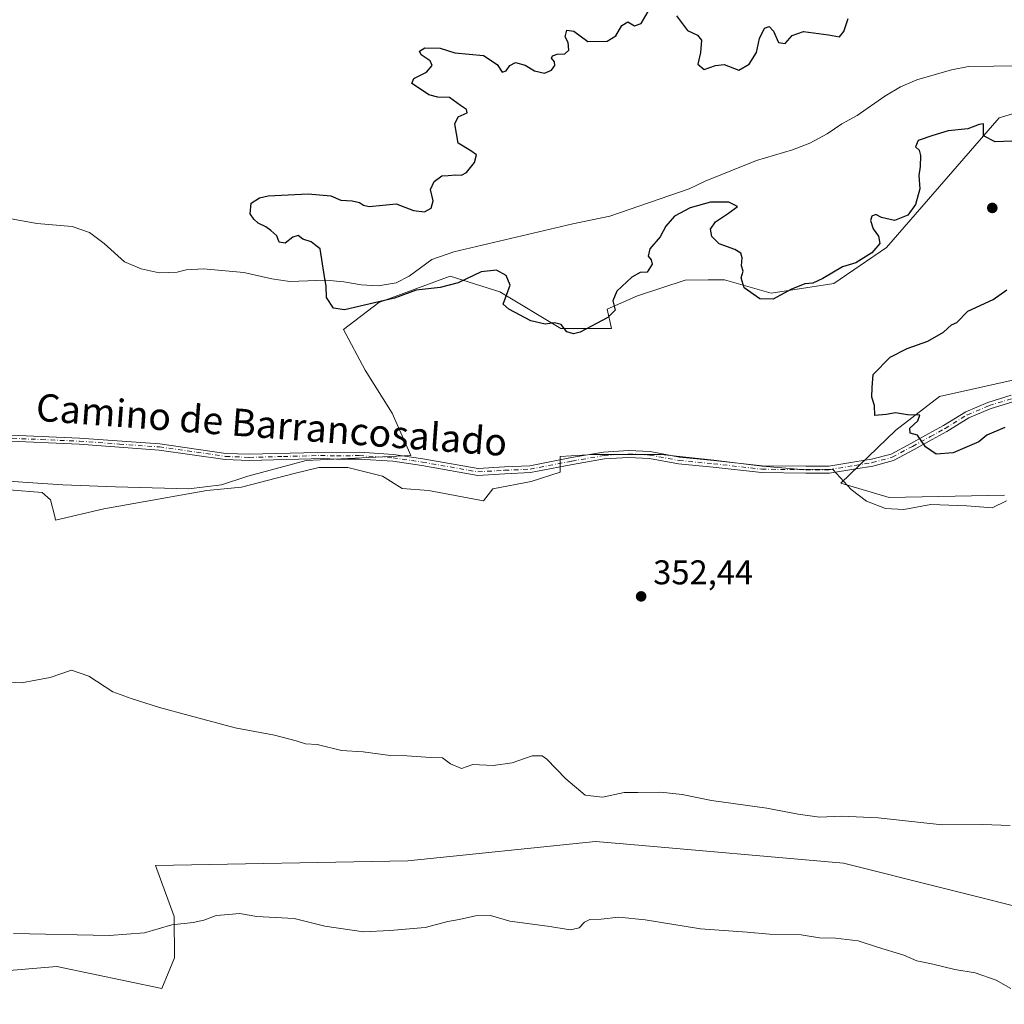
# Model space of a CAD drawing. Units: metres. Extents: x 580480 to 583933, y 4701137 to 4703491.
# Drawn here: x 580719 to 581007, y 4702369 to 4702657 of the extents above; entities that cross this region are included whole.
import ezdxf
from ezdxf.enums import TextEntityAlignment as Align

# ---------------------------------------------------------------- set-up
doc = ezdxf.new("R2010")
doc.units = ezdxf.units.M
doc.header["$MEASUREMENT"] = 0
doc.linetypes.add('DGN Style 4', pattern=[2.6384748266838614, 1.318413404963828, -0.6592067024819142, 0.001648016756204785, -0.6592067024819142])
for name, color, linetype, lineweight in [('Arbolado forestal CxS', 92, 'Continuous', 0), ('Camino Cxs', 7, 'Continuous', 0), ('Camino eje', 30, 'DGN Style 4', 13), ('Corriente natural lineal', 142, 'Continuous', 13), ('Cultivos herbáceos CxS', 92, 'Continuous', 0), ('Curva de nivel maestra', 30, 'Continuous', 30), ('Curva de nivel normal', 30, 'Continuous', 0), ('Espacio natural protegido', 121, 'Continuous', 13), ('Espacio natural protegido CxS', 121, 'Continuous', 0), ('Núcleo urbano CxS', 7, 'Continuous', 0), ('Punto de cota en terreno', 7, 'Continuous', 0), ('Rótulo de punto de cota en terreno', 7, 'Continuous', 0), ('Suelo desnudo CxS', 253, 'Continuous', 0), ('Texto cartográfico', 7, 'Continuous', 0)]:
    doc.layers.add(name, color=color, linetype=linetype, lineweight=lineweight)
doc.styles.add('Style-Arial', font='txt')

# ---------------------------------------------------------------- blocks, each defined once
blk = doc.blocks.new('*U11')
at = {"layer": 'Cultivos herbáceos CxS', "color": 92, "linetype": 'Continuous', "lineweight": 0}
for points in [[(581022.3762999997, 4702554.319499999, 349.6900000000023), (580987.9731000002, 4702546.5941, 350.0216999999975), (580975.2006999999, 4702536.7719, 350.3123000000051), (580959.1876999997, 4702521.3091, 350.6627000000008), (580973.2287, 4702517.0941, 350.6621000000014), (581006.9294999996, 4702517.796900001, 351.2342999999965)], [(581018.8627000004, 4702395.583500001, 356.429999999993), (580959.8881000001, 4702410.333900001, 355.8350999999966), (580895.6429000003, 4702415.950099999, 355.8862999999984), (580887.5721000005, 4702416.6555, 355.7317000000039), (580832.8091000002, 4702411.036900001, 357.1619000000064), (580759.0893000001, 4702409.6327, 357.6454999999987), (580764.5188999996, 4702394.778700001, 359.7777999999962), (580764.6457000002, 4702382.710700001, 361.1793000000035), (580760.9275000002, 4702373.777899999, 361.8055000000023), (580730.3026999999, 4702380.133099999, 361.2712999999931), (580696.6015, 4702377.3245, 361.1129999999976), (580664.9035, 4702383.5527, 360.9590999999928), (580664.8979000002, 4702396.010700001, 359.5166000000027), (580663.6039000005, 4702406.1215, 358.5377000000008), (580628.9811000006, 4702401.7775, 359.2492999999959), (580616.1819000002, 4702400.171700001, 359.5843000000023), (580572.2187000001, 4702404.926300001, 359.0967999999993), (580557.5872999998, 4702378.7305, 361.2912000000069), (580561.7991000004, 4702358.3617, 363.1809999999969)], [(580707.2779000001, 4702522.4813, 352.6679000000004), (580732.0695000002, 4702520.840100001, 351.9477000000043), (580747.4787, 4702520.2269, 351.843399999998), (580768.8662999999, 4702519.632900001, 351.563599999994), (580778.3715000004, 4702520.820900001, 351.7660999999935), (580786.0387000004, 4702523.320499999, 351.9964999999939), (580803.1416999997, 4702527.949300001, 352.9472999999998), (580833.6895000003, 4702529.3749, 352.0780999999988), (580828.2169000005, 4702541.7029, 352.2063999999955), (580820.3261000002, 4702554.328299999, 351.4649000000064), (580814.0137, 4702566.1645, 350.7887999999948), (580824.2719000002, 4702574.055299999, 350.2238999999972), (580845.1392999999, 4702581.755899999, 349.8503999999957), (580859.5834999997, 4702577.173699999, 350.5160000000033), (580877.4062999999, 4702566.475500001, 350.114499999996), (580892.2583, 4702566.475299999, 350.4000999999989), (580890.9782999996, 4702572.0803, 349.8843000000052), (580899.8302999996, 4702575.986300001, 350.3904999999941), (580913.7572999997, 4702580.581300001, 350.4704999999958), (580920.4417000003, 4702580.6525, 350.4186999999947), (580925.1902999999, 4702580.7031, 350.4256000000024), (580934.0661000004, 4702578.160900001, 349.9207000000025), (580938.8271000005, 4702576.797300001, 349.7785000000004), (580957.0815000003, 4702579.605699999, 350.2431999999972), (580972.5274999999, 4702590.1417, 350.3508000000002), (581005.3709000006, 4702627.929099999, 349.5607000000018), (581020.5692999996, 4702632.536900001, 349.7768000000069)]]:
    blk.add_polyline3d(points, dxfattribs=at)
blk = doc.blocks.new('5PATER')
at = {"layer": 'Núcleo urbano CxS', "linetype": 'Continuous', "lineweight": 0}
h = blk.add_hatch(color=51, dxfattribs=at)
edge = h.paths.add_edge_path()
edge.add_ellipse((0, 0), major_axis=(-0.1095731443231308, -0.1110710700762829), ratio=0.9994222409660322, start_angle=0, end_angle=360)

msp = doc.modelspace()

# ---------------------------------------------------------------- linework, layer by layer
at = {"layer": 'Arbolado forestal CxS', "color": 92, "linetype": 'Continuous', "lineweight": 0}
for points in [[(580561.7991000004, 4702358.3617, 363.1809999999969), (580557.5872999998, 4702378.7305, 361.2912000000069), (580572.2187000001, 4702404.926300001, 359.0967999999993), (580616.1819000002, 4702400.171700001, 359.5843000000023), (580628.9811000006, 4702401.7775, 359.2492999999959), (580663.6039000005, 4702406.1215, 358.5377000000008), (580664.8979000002, 4702396.010700001, 359.5166000000027), (580664.9035, 4702383.5527, 360.9590999999928), (580696.6015, 4702377.3245, 361.1129999999976), (580730.3026999999, 4702380.133099999, 361.2712999999931), (580760.9275000002, 4702373.777899999, 361.8055000000023), (580764.6457000002, 4702382.710700001, 361.1793000000035), (580764.5188999996, 4702394.778700001, 359.7777999999962), (580759.0893000001, 4702409.6327, 357.6454999999987), (580832.8091000002, 4702411.036900001, 357.1619000000064), (580887.5721000005, 4702416.6555, 355.7317000000039), (580895.6429000003, 4702415.950099999, 355.8862999999984), (580959.8881000001, 4702410.333900001, 355.8350999999966), (581018.8627000004, 4702395.583500001, 356.429999999993)], [(581018.8627000004, 4702395.583500001, 356.429999999993), (580959.8881000001, 4702410.333900001, 355.8350999999966), (580895.6429000003, 4702415.950099999, 355.8862999999984), (580887.5721000005, 4702416.6555, 355.7317000000039), (580832.8091000002, 4702411.036900001, 357.1619000000064), (580759.0893000001, 4702409.6327, 357.6454999999987), (580764.5188999996, 4702394.778700001, 359.7777999999962), (580764.6457000002, 4702382.710700001, 361.1793000000035), (580760.9275000002, 4702373.777899999, 361.8055000000023), (580730.3026999999, 4702380.133099999, 361.2712999999931), (580696.6015, 4702377.3245, 361.1129999999976), (580664.9035, 4702383.5527, 360.9590999999928), (580664.8979000002, 4702396.010700001, 359.5166000000027), (580663.6039000005, 4702406.1215, 358.5377000000008), (580628.9811000006, 4702401.7775, 359.2492999999959), (580616.1819000002, 4702400.171700001, 359.5843000000023), (580572.2187000001, 4702404.926300001, 359.0967999999993), (580557.5872999998, 4702378.7305, 361.2912000000069), (580561.7991000004, 4702358.3617, 363.1809999999969)]]:
    msp.add_polyline3d(points, dxfattribs=at)
at = {"layer": 'Camino Cxs', "color": 7, "linetype": 'Continuous', "lineweight": 0}
for points in [[(580714.6501000002, 4702535.4101, 351.233699999997), (580736.9801000003, 4702534.470100001, 351.2455999999947), (580760.3701, 4702532.7601, 351.2756999999983), (580779.6401000004, 4702530.0101, 351.5332000000053), (580786.4901000002, 4702529.7301, 351.9174000000057), (580806.4501, 4702530.2601, 353.0017999999982), (580811.9282999998, 4702530.1481, 352.9306999999972), (580818.6350999996, 4702530.357100001, 352.8791999999958), (580828.5573000005, 4702529.7171, 352.5176000000066), (580837.1842999998, 4702528.438899999, 351.6070999999938), (580853.2736999998, 4702525.5997, 351.2810000000027), (580860.9435000002, 4702526.0691, 351.2464000000036), (580868.3391000004, 4702526.3839, 351.2603999999992), (580880.5012999997, 4702528.7531, 351.2289000000019), (580889.9294999996, 4702530.351100001, 351.2991999999941), (580897.1826999999, 4702530.8347, 351.280899999998), (580903.4989, 4702530.5109, 351.3162000000011), (580912.0928999997, 4702528.919299999, 351.4484999999986), (580922.0586999999, 4702527.970100001, 351.7165999999997), (580936.1464999998, 4702526.3873, 351.7446999999956), (580948.9493000006, 4702526.2293, 351.1097000000009), (580955.6864999998, 4702526.2293, 350.7179999999935), (580963.2275, 4702527.486099999, 350.4720999999991), (580968.0998999998, 4702528.2719, 350.475900000005), (580973.8110999997, 4702529.815500001, 350.4673999999941), (580979.5809000004, 4702532.9343, 350.2373999999982), (580984.8147, 4702535.789100001, 350.1637000000046), (580989.0799000004, 4702538.158700001, 350.1356999999989), (580995.6335000005, 4702542.154899999, 350.0541999999987), (581002.0976999998, 4702544.902100001, 349.968200000003), (581008.8680999996, 4702546.9977, 349.8800000000047)], [(580714.6501000002, 4702535.4101, 351.233699999997), (580736.9801000003, 4702534.470100001, 351.2455999999947), (580760.3701, 4702532.7601, 351.2756999999983), (580779.6401000004, 4702530.0101, 351.5332000000053), (580786.4901000002, 4702529.7301, 351.9174000000057), (580806.4501, 4702530.2601, 353.0017999999982), (580811.9282999998, 4702530.1481, 352.9306999999972), (580818.6350999996, 4702530.357100001, 352.8791999999958), (580828.5573000005, 4702529.7171, 352.5176000000066), (580837.1842999998, 4702528.438899999, 351.6070999999938), (580853.2736999998, 4702525.5997, 351.2810000000027), (580860.9435000002, 4702526.0691, 351.2464000000036), (580868.3391000004, 4702526.3839, 351.2603999999992), (580880.5012999997, 4702528.7531, 351.2289000000019), (580889.9294999996, 4702530.351100001, 351.2991999999941), (580897.1826999999, 4702530.8347, 351.280899999998), (580903.4989, 4702530.5109, 351.3162000000011), (580912.0928999997, 4702528.919299999, 351.4484999999986), (580922.0586999999, 4702527.970100001, 351.7165999999997), (580936.1464999998, 4702526.3873, 351.7446999999956), (580948.9493000006, 4702526.2293, 351.1097000000009), (580955.6864999998, 4702526.2293, 350.7179999999935), (580963.2275, 4702527.486099999, 350.4720999999991), (580968.0998999998, 4702528.2719, 350.475900000005), (580973.8110999997, 4702529.815500001, 350.4673999999941), (580979.5809000004, 4702532.9343, 350.2373999999982), (580984.8147, 4702535.789100001, 350.1637000000046), (580989.0799000004, 4702538.158700001, 350.1356999999989), (580995.6335000005, 4702542.154899999, 350.0541999999987), (581002.0976999998, 4702544.902100001, 349.968200000003), (581008.8680999996, 4702546.9977, 349.8800000000047)], [(581009.3507000003, 4702545.053500001, 349.9921999999933), (581002.7862999998, 4702543.021500001, 350.0169000000024), (580996.5500999996, 4702540.371300001, 350.1674000000057), (580990.0865000002, 4702536.4299, 350.1836000000039), (580985.7790999999, 4702534.036900001, 350.1774000000005), (580980.5352999996, 4702531.176700001, 350.3080000000046), (580974.5575000001, 4702527.945499999, 350.5699000000022), (580968.5213000001, 4702526.314099999, 350.5455999999977), (580963.5510999998, 4702525.512499999, 350.5632999999943), (580955.8520999998, 4702524.2293, 350.742499999993), (580948.9369000001, 4702524.2293, 351.0868999999948), (580936.0220999997, 4702524.388699999, 351.75), (580921.8523000004, 4702525.980900001, 351.8340000000026), (580911.8154999996, 4702526.936699999, 351.5791999999929), (580903.2644999997, 4702528.520300001, 351.4315999999963), (580897.1980999997, 4702528.831300001, 351.475099999996), (580890.1637000004, 4702528.362299999, 351.5005999999994), (580880.8596999999, 4702526.785300001, 351.3937000000006), (580868.5740999999, 4702524.392100001, 351.3902999999991), (580861.0471000001, 4702524.071699999, 351.2994000000036), (580853.1595000001, 4702523.5889, 351.2911000000022), (580836.8639000002, 4702526.464500001, 351.7265999999945), (580828.3459000001, 4702527.726500001, 352.4719000000041), (580818.5828999998, 4702528.3563, 352.8557000000001), (580811.9732999997, 4702528.352299999, 352.9182000000001), (580808.2001, 4702528.4801, 352.9992000000057), (580786.4801000003, 4702527.9301, 351.8975000000065), (580779.4700999996, 4702528.220100001, 351.573000000004), (580760.1801000005, 4702530.970100001, 351.2848999999987), (580736.8701, 4702532.670100001, 351.2473000000027), (580714.5100999996, 4702533.620100001, 351.2526999999973)], [(581009.3507000003, 4702545.053500001, 349.9921999999933), (581002.7862999998, 4702543.021500001, 350.0169000000024), (580996.5500999996, 4702540.371300001, 350.1674000000057), (580990.0865000002, 4702536.4299, 350.1836000000039), (580985.7790999999, 4702534.036900001, 350.1774000000005), (580980.5352999996, 4702531.176700001, 350.3080000000046), (580974.5575000001, 4702527.945499999, 350.5699000000022), (580968.5213000001, 4702526.314099999, 350.5455999999977), (580963.5510999998, 4702525.512499999, 350.5632999999943), (580955.8520999998, 4702524.2293, 350.742499999993), (580948.9369000001, 4702524.2293, 351.0868999999948), (580936.0220999997, 4702524.388699999, 351.75), (580921.8523000004, 4702525.980900001, 351.8340000000026), (580911.8154999996, 4702526.936699999, 351.5791999999929), (580903.2644999997, 4702528.520300001, 351.4315999999963), (580897.1980999997, 4702528.831300001, 351.475099999996), (580890.1637000004, 4702528.362299999, 351.5005999999994), (580880.8596999999, 4702526.785300001, 351.3937000000006), (580868.5740999999, 4702524.392100001, 351.3902999999991), (580861.0471000001, 4702524.071699999, 351.2994000000036), (580853.1595000001, 4702523.5889, 351.2911000000022), (580836.8639000002, 4702526.464500001, 351.7265999999945), (580828.3459000001, 4702527.726500001, 352.4719000000041), (580818.5828999998, 4702528.3563, 352.8557000000001), (580811.9732999997, 4702528.352299999, 352.9182000000001), (580808.2001, 4702528.4801, 352.9992000000057), (580786.4801000003, 4702527.9301, 351.8975000000065), (580779.4700999996, 4702528.220100001, 351.573000000004), (580760.1801000005, 4702530.970100001, 351.2848999999987), (580736.8701, 4702532.670100001, 351.2473000000027), (580714.5100999996, 4702533.620100001, 351.2526999999973)]]:
    msp.add_polyline3d(points, dxfattribs=at)
at = {"layer": 'Camino eje', "color": 30, "linetype": 'DGN Style 4', "lineweight": 13}
msp.add_polyline3d([(580714.5800999999, 4702534.515100001, 351.2431999999972), (580725.7600999996, 4702534.040100001, 351.2146999999969), (580736.9250999996, 4702533.5701, 351.2464999999939), (580748.5800999999, 4702532.720100001, 351.3007000000071), (580760.2751000002, 4702531.8651, 351.277700000006), (580779.5551000005, 4702529.1151, 351.5529999999999), (580786.4851000002, 4702528.8301, 351.9073999999964), (580796.4650999998, 4702529.095100001, 352.6468000000023), (580807.3251, 4702529.370100001, 353.008799999996), (580811.9501, 4702529.2755, 352.9247000000032), (580818.6091, 4702529.356699999, 352.8674000000028), (580828.4515000005, 4702528.721700001, 352.4953999999998), (580837.0241, 4702527.4517, 351.6321000000025), (580853.2166999998, 4702524.5943, 351.2860999999975), (580860.9952999996, 4702525.070499999, 351.2725999999966), (580868.4567, 4702525.387900001, 351.3246000000072), (580880.6804999998, 4702527.769300001, 351.2848999999987), (580890.0466999998, 4702529.356699999, 351.3991999999998), (580897.1904999996, 4702529.833100001, 351.377999999997), (580903.3816999998, 4702529.515500001, 351.3736999999965), (580911.9543000003, 4702527.928099999, 351.5029000000068), (580921.9555000003, 4702526.975500001, 351.7866999999969), (580936.0843000002, 4702525.387900001, 351.747000000003), (580948.9430999998, 4702525.2293, 351.0982999999979), (580955.7692999998, 4702525.2293, 350.7293999999966), (580963.3892999999, 4702526.499299999, 350.5179999999964), (580968.3104999998, 4702527.293099999, 350.4986999999965), (580974.1842999998, 4702528.8805, 350.5154999999941), (580980.0581, 4702532.055500001, 350.2592000000004), (580985.2969000004, 4702534.913100001, 350.1692000000039), (580989.5831000004, 4702537.294299999, 350.1524000000064), (580996.0919000005, 4702541.2631, 350.105899999995), (581002.4419, 4702543.9617, 349.9878000000026), (581009.1095000004, 4702546.0255, 349.9367999999959)], dxfattribs=at)
at = {"layer": 'Corriente natural lineal', "color": 142, "linetype": 'Continuous', "lineweight": 13}
msp.add_polyline3d([(580706.2701000003, 4702600.420100001, 351.1548000000039), (580724.5201000003, 4702597.1601, 350.9694000000018), (580734.8201000001, 4702596.200099999, 350.9760999999999), (580739.8101000004, 4702594.530099999, 351.0004000000045), (580744.1101000002, 4702591.3101, 350.9719999999944), (580750.0800999999, 4702585.940099999, 350.9268000000012), (580754.9801000003, 4702583.840100001, 350.8555999999954), (580760.1700999998, 4702582.710100001, 350.739499999996), (580765.4301000005, 4702582.880100001, 350.6533999999957), (580768.0701000001, 4702583.640100001, 350.6340999999957), (580773.0900999998, 4702583.9101, 350.5960000000051), (580784.9301000005, 4702582.8201, 350.4869999999937), (580793.1201, 4702580.960100001, 350.3801999999997), (580798.3000999996, 4702580.170100001, 350.3467999999993), (580808.8101000004, 4702580.610099999, 350.2409999999945), (580814.1300999997, 4702580.100099999, 350.196100000001), (580819.1201, 4702579.210100001, 350.1119999999937), (580824.1401000004, 4702578.890100001, 350.0412999999971), (580829.3901000004, 4702579.840100001, 349.9934999999969), (580833.1300999997, 4702581.780099999, 349.9305000000023), (580839.8201000001, 4702586.600099999, 349.8110000000015), (580846.1601, 4702588.8201, 349.7424000000028), (580880.9001000002, 4702596.9901, 349.5500999999931), (580891.7301000003, 4702599.2301, 349.5007000000041), (580914.8400999998, 4702607.2301, 349.4263999999966), (580919.5401, 4702609.520099999, 349.4091999999946), (580934.5201000003, 4702615.530099999, 349.3702999999951), (580945.0000999998, 4702618.630100001, 349.359500000006), (580950.0900999998, 4702620.540100001, 349.3436999999976), (580955.1201, 4702623.2601, 349.3285999999935), (580959.4700999996, 4702626.220100001, 349.3395000000019), (580963.8800999997, 4702628.700099999, 349.3300000000018), (580972.0000999998, 4702634.3201, 349.3163000000059), (580976.5500999996, 4702636.9901, 349.3328000000038), (580981.3000999996, 4702639.090100001, 349.3243999999977), (580991.4901000002, 4702641.9901, 349.3401000000013), (580996.4501, 4702642.9301, 349.3512999999948), (581011.1801000005, 4702643.140100001, 349.3160999999964)], dxfattribs=at)
at = {"layer": 'Cultivos herbáceos CxS', "color": 92, "linetype": 'Continuous', "lineweight": 0}
for points in [[(581020.5692999996, 4702632.536900001, 349.7768000000069), (581005.3709000006, 4702627.929099999, 349.5607000000018), (580972.5274999999, 4702590.1417, 350.3508000000002), (580957.0815000003, 4702579.605699999, 350.2431999999972), (580938.8271000005, 4702576.797300001, 349.7785000000004), (580934.0661000004, 4702578.160900001, 349.9207000000025), (580925.1902999999, 4702580.7031, 350.4256000000024), (580920.4417000003, 4702580.6525, 350.4186999999947), (580913.7572999997, 4702580.581300001, 350.4704999999958), (580899.8302999996, 4702575.986300001, 350.3904999999941), (580890.9782999996, 4702572.0803, 349.8843000000052), (580892.2583, 4702566.475299999, 350.4000999999989), (580877.4062999999, 4702566.475500001, 350.114499999996), (580859.5834999997, 4702577.173699999, 350.5160000000033), (580845.1392999999, 4702581.755899999, 349.8503999999957), (580824.2719000002, 4702574.055299999, 350.2238999999972), (580814.0137, 4702566.1645, 350.7887999999948), (580820.3261000002, 4702554.328299999, 351.4649000000064), (580828.2169000005, 4702541.7029, 352.2063999999955), (580833.6895000003, 4702529.3749, 352.0780999999988), (580803.1416999997, 4702527.949300001, 352.9472999999998), (580786.0387000004, 4702523.320499999, 351.9964999999939), (580778.3715000004, 4702520.820900001, 351.7660999999935), (580768.8662999999, 4702519.632900001, 351.563599999994), (580747.4787, 4702520.2269, 351.843399999998), (580732.0695000002, 4702520.840100001, 351.9477000000043), (580707.2779000001, 4702522.4813, 352.6679000000004)], [(581006.9294999996, 4702517.796900001, 351.2342999999965), (580973.2287, 4702517.0941, 350.6621000000014), (580959.1876999997, 4702521.3091, 350.6627000000008), (580975.2006999999, 4702536.7719, 350.3123000000051), (580987.9731000002, 4702546.5941, 350.0216999999975), (581022.3762999997, 4702554.319499999, 349.6900000000023)], [(581018.8627000004, 4702395.583500001, 356.429999999993), (580959.8881000001, 4702410.333900001, 355.8350999999966), (580895.6429000003, 4702415.950099999, 355.8862999999984), (580887.5721000005, 4702416.6555, 355.7317000000039), (580832.8091000002, 4702411.036900001, 357.1619000000064), (580759.0893000001, 4702409.6327, 357.6454999999987), (580764.5188999996, 4702394.778700001, 359.7777999999962), (580764.6457000002, 4702382.710700001, 361.1793000000035), (580760.9275000002, 4702373.777899999, 361.8055000000023), (580730.3026999999, 4702380.133099999, 361.2712999999931), (580696.6015, 4702377.3245, 361.1129999999976), (580664.9035, 4702383.5527, 360.9590999999928), (580664.8979000002, 4702396.010700001, 359.5166000000027), (580663.6039000005, 4702406.1215, 358.5377000000008), (580628.9811000006, 4702401.7775, 359.2492999999959), (580616.1819000002, 4702400.171700001, 359.5843000000023), (580572.2187000001, 4702404.926300001, 359.0967999999993), (580557.5872999998, 4702378.7305, 361.2912000000069), (580561.7991000004, 4702358.3617, 363.1809999999969)]]:
    msp.add_polyline3d(points, dxfattribs=at)
at = {"layer": 'Curva de nivel maestra', "color": 30, "linetype": 'Continuous', "lineweight": 30, "elevation": 350, "flags": 128}
for points in [[(581009.0199999996, 4702621.1801), (581004.1600000003, 4702620.920100001), (581000.8300000001, 4702622.670100001), (581000.7800000003, 4702626.270099999), (580999.5, 4702626.0101), (580996.2400000002, 4702624.7501), (580990.5300000003, 4702624.200099999), (580985.9600000001, 4702622.8301), (580981.7599999999, 4702621.380100001), (580980.9800000004, 4702619.520099999), (580982, 4702618.5801), (580982.4500000002, 4702616.970100001), (580982.3200000003, 4702613.7501), (580981.8799999999, 4702611.090100001), (580982.2000000002, 4702607.2301), (580980.9000000004, 4702602.6501), (580978.6900000004, 4702599.5601), (580974.8600000005, 4702598.0101), (580971.0300000003, 4702598.870100001), (580969.3799999999, 4702599.710100001), (580968.1900000004, 4702599.3101), (580967.8600000005, 4702597.950099999), (580968.5999999996, 4702595.550100001), (580970.1500000004, 4702593.420100001), (580970.4900000002, 4702591.300100001), (580968.2400000002, 4702588.540100001), (580963.5199999996, 4702585.6801), (580959.6600000003, 4702584.4901), (580953.8700000001, 4702581.020099999), (580951, 4702579.720100001), (580948.5999999996, 4702579.5101), (580944.5800000001, 4702577.890100001), (580939.4199999999, 4702575.050100001), (580935.4800000004, 4702575.1501), (580930.9600000001, 4702578.3201), (580930.0199999996, 4702581.270099999), (580930.6100000005, 4702583.2501), (580930.2000000002, 4702584.7501), (580930.3700000001, 4702587.100099999), (580929.9299999997, 4702588.470100001), (580928.2199999997, 4702589.550100001), (580923.6699999999, 4702591.2301), (580921.4699999997, 4702593.370100001), (580921.0899999999, 4702595.420100001), (580922.6100000005, 4702597.610099999), (580926.4100000003, 4702600.130100001), (580928.9800000004, 4702602.100099999), (580926.4600000001, 4702603.3101), (580921.0999999996, 4702603.3301), (580915.1600000003, 4702601.6601), (580910.5800000001, 4702599.290100001), (580908.0800000001, 4702596.360099999), (580906.4299999997, 4702593.2401), (580903.3899999997, 4702589.7501), (580902.9000000004, 4702587.610099999), (580903.8399999999, 4702586.5101), (580904.0700000003, 4702585.280099999), (580902.5999999996, 4702582.940099999), (580900.6100000005, 4702582.8301), (580898.1600000003, 4702581.4301), (580893.7800000003, 4702577.3301), (580892.5599999996, 4702574.5001), (580893.3099999996, 4702571.840100001), (580891.1600000003, 4702569.710100001), (580883.0800000001, 4702565.420100001), (580881.1699999999, 4702564.880100001), (580879.1399999997, 4702565.470100001), (580877.5, 4702567.630100001), (580875.6100000005, 4702568.130100001), (580872.8200000003, 4702567.710100001), (580868.6600000003, 4702568.7401), (580862.2699999996, 4702572.0801), (580860.6100000005, 4702573.5601), (580861.2300000004, 4702575.440099999), (580862.6399999997, 4702579.120100001), (580861.4500000002, 4702581.970100001), (580858.6900000004, 4702583.540100001), (580854.2000000002, 4702583.0001), (580847.4199999999, 4702579.8101), (580842.2000000002, 4702578.460100001), (580835.2300000004, 4702577.620100001), (580828.9000000004, 4702575.360099999), (580814.2999999998, 4702571.870100001), (580811.1100000005, 4702572.360099999), (580809.04, 4702575.4801), (580808.9199999999, 4702578.950099999), (580808.5, 4702580.950099999), (580807.1799999997, 4702589.710100001), (580805.9800000004, 4702590.600099999), (580804.54, 4702591.7401), (580802.1600000003, 4702592.540100001), (580800.7999999998, 4702593.6501), (580799.2400000002, 4702593.100099999), (580796.9800000004, 4702591.370100001), (580795.2199999997, 4702591.6601), (580794.5, 4702593.5601), (580792.7800000003, 4702595.030099999), (580791.3200000003, 4702596.190099999), (580789.04, 4702597.2401), (580787.8200000003, 4702598.4301), (580786.7100000001, 4702599.9301), (580787.0599999996, 4702603.090100001), (580789.4299999997, 4702604.6601), (580791.9699999997, 4702605.1601), (580803.7199999997, 4702605.7401), (580810.2999999998, 4702605.220100001), (580813.2199999997, 4702603.890100001), (580816.5599999996, 4702603.700099999), (580818.7000000002, 4702603.300100001), (580819.8200000003, 4702602.450099999), (580821.5199999996, 4702602.130100001), (580825.5, 4702602.5001), (580829.3799999999, 4702602.880100001), (580834.3799999999, 4702600.880100001), (580837.6500000004, 4702600.5101), (580839.5999999996, 4702601.5701), (580840.2100000001, 4702603.7501), (580839.3399999999, 4702607.090100001), (580840.4199999999, 4702609.4301), (580842.6900000004, 4702611.030099999), (580844.5300000003, 4702611.090100001), (580846.7400000002, 4702611.370100001), (580848.4199999999, 4702611.190099999), (580849.9299999997, 4702611.9801), (580852.2000000002, 4702614.9001), (580852.8200000003, 4702617.1801), (580851.1500000004, 4702618.3301), (580847.5, 4702620.5601), (580846.4600000001, 4702626.200099999), (580847.4699999997, 4702628.2301), (580850.1299999999, 4702629.4001), (580849.9299999997, 4702630.440099999), (580848.1399999997, 4702631.530099999), (580844.9000000004, 4702633.870100001), (580841.5, 4702634.050100001), (580838.8600000005, 4702634.700099999), (580836.2199999997, 4702636.5701), (580833.9500000002, 4702638.0001), (580834.54, 4702639.470100001), (580838.2300000004, 4702641.270099999), (580839.8399999999, 4702643.220100001), (580839.2999999998, 4702644.630100001), (580836.7000000002, 4702646.380100001), (580836.1399999997, 4702647.470100001), (580837.7400000002, 4702648.390100001), (580842.2300000004, 4702648.350099999), (580846.4600000001, 4702646.9901), (580854.8399999999, 4702646.1801), (580858.8799999999, 4702643.540100001), (580860.3200000003, 4702641.340100001), (580861.5199999996, 4702641.6501), (580862.5, 4702643.2601), (580864.1799999997, 4702644.120100001), (580866.9699999997, 4702643.380100001), (580869.7000000002, 4702641.6801), (580872.6799999997, 4702641.050100001), (580874.7100000001, 4702641.860099999), (580875.6299999999, 4702643.290100001), (580875.5499999998, 4702644.340100001), (580874.7300000004, 4702645.360099999), (580875.0300000003, 4702646.120100001), (580876.4000000004, 4702646.550100001), (580878.6299999999, 4702646.6601), (580879.7800000003, 4702647.7301), (580879.54, 4702649.970100001), (580878.6799999997, 4702651.6501), (580879.1399999997, 4702653.5801), (580881.2199999997, 4702653.280099999), (580885.3499999996, 4702650.3101), (580890.9400000004, 4702650.380100001), (580893.4400000004, 4702651.9101), (580895.2599999999, 4702654.9301), (580896.9699999997, 4702655.970100001), (580898.9000000004, 4702654.8201), (580900.8600000005, 4702655.540100001), (580902.8899999997, 4702658.9901)], [(580911.2300000004, 4702657.7501), (580914.3700000001, 4702653.450099999), (580917.2800000003, 4702652.130100001), (580918.4900000002, 4702650.6801), (580918.2199999997, 4702647.0801), (580917.4299999997, 4702643.620100001), (580919.2199999997, 4702642.090100001), (580922.5700000003, 4702643.2401), (580925.0999999996, 4702643.5001), (580929.3799999999, 4702641.860099999), (580932.3499999996, 4702643.630100001), (580934.5499999998, 4702647.0101), (580935.3899999997, 4702651.1801), (580936.8300000001, 4702654.120100001), (580938.2199999997, 4702654.610099999), (580939.4699999997, 4702653.290100001), (580940.9800000004, 4702650.0001), (580942.9000000004, 4702649.6601), (580944.9100000003, 4702652.0001), (580948.2400000002, 4702653.1601), (580955.5800000001, 4702652.220100001), (580958.7800000003, 4702651.6601), (580960.0199999996, 4702653.2301), (580961.2599999999, 4702656.9801)], [(581007.0300000003, 4702537.5801), (581001.79, 4702535.3201), (580999.4199999999, 4702533.4101), (580991.9100000003, 4702530.1601), (580987.0199999996, 4702529.7401), (580983.8200000003, 4702531.880100001), (580981.5599999996, 4702535.280099999), (580979.3499999996, 4702535.880100001), (580979.3300000001, 4702537.4101), (580981.6699999999, 4702539.460100001), (580982.1900000004, 4702541.1801), (580978.5800000001, 4702541.220100001), (580975.1299999999, 4702541.840100001), (580972.4000000004, 4702541.380100001), (580969.04, 4702541.020099999), (580968.9699999997, 4702543.960100001), (580968.25, 4702546.420100001), (580968.2699999996, 4702549.270099999), (580968.5800000001, 4702553.0001), (580973.5499999998, 4702558.100099999), (580978.4800000004, 4702560.630100001), (580984.5800000001, 4702562.770099999), (580989.1100000005, 4702565.380100001), (580991.4400000004, 4702567.5001), (580993.0199999996, 4702568.2301), (580996.2400000002, 4702571.520099999), (581003.5800000001, 4702574.940099999), (581007.5800000001, 4702577.710100001)]]:
    msp.add_lwpolyline(points, dxfattribs=at)
at = {"layer": 'Curva de nivel normal', "color": 30, "linetype": 'Continuous', "lineweight": 0, "flags": 128}
for points, elevation in [([(581008.5800000001, 4702421.390100001), (581000.5800000001, 4702421.670100001), (580988.6900000004, 4702421.5101), (580970.04, 4702423.5601), (580959.3600000005, 4702424.0801), (580952.9100000003, 4702423.8301), (580946.7400000002, 4702424.610099999), (580937.5499999998, 4702426.420100001), (580921.4000000004, 4702428.600099999), (580912.8799999999, 4702430.4301), (580906.4699999997, 4702431.090100001), (580899.8799999999, 4702431.0101), (580895.9000000004, 4702430.950099999), (580889.5700000003, 4702429.640100001), (580884.5700000003, 4702430.2501), (580878.9000000004, 4702434.9901), (580873.3700000001, 4702440.7601), (580871.9500000002, 4702441.6501), (580869.0999999996, 4702441.6601), (580863.2199999997, 4702439.620100001), (580857.6299999999, 4702438.8201), (580851.7199999997, 4702439.120100001), (580848.4699999997, 4702438.030099999), (580845.2100000001, 4702439.4001), (580842.8399999999, 4702441.0801), (580839.3899999997, 4702441.2401), (580832.4800000004, 4702441.6501), (580827.6399999997, 4702441.780099999), (580819.7699999996, 4702442.8101), (580813.4500000002, 4702443.2601), (580806.2800000003, 4702445.030099999), (580802.9299999997, 4702445.1801), (580800.2199999997, 4702446.100099999), (580793.8899999997, 4702447.720100001), (580782.3300000001, 4702449.9001), (580768.9900000002, 4702453.5001), (580760.3300000001, 4702455.7601), (580752.0099999999, 4702458.4301), (580746.7100000001, 4702460.380100001), (580739.6799999997, 4702464.9901), (580734.5599999996, 4702466.700099999), (580728.4199999999, 4702464.520099999), (580720.0099999999, 4702463.0001), (580711.4199999999, 4702463.5001)], 354.9999999999999), ([(580717.6799999997, 4702389.860099999), (580745.5800000001, 4702389.2401), (580755.8899999997, 4702389.9801), (580763.8600000005, 4702392.300100001), (580770.1200000001, 4702393.0601), (580773.2199999997, 4702393.700099999), (580776.8399999999, 4702395.110099999), (580780.4800000004, 4702395.350099999), (580783.6699999999, 4702395.6801), (580788.6799999997, 4702394.7301), (580799.6100000005, 4702394.170100001), (580808.5199999996, 4702391.920100001), (580819.8200000003, 4702390.3201), (580827.5099999999, 4702390.6501), (580837.8399999999, 4702391.5601), (580844.4800000004, 4702393.280099999), (580847.75, 4702393.920100001), (580852.4900000002, 4702394.9901), (580856.8600000005, 4702395.030099999), (580862.5300000003, 4702393.460100001), (580873.5599999996, 4702391.9801), (580880.2300000004, 4702390.890100001), (580882.8099999996, 4702391.460100001), (580884.3099999996, 4702393.130100001), (580885.8700000001, 4702393.870100001), (580889.2300000004, 4702394.030099999), (580894.3099999996, 4702394.550100001), (580902.0599999996, 4702393.770099999), (580918.2100000001, 4702391.190099999), (580931.8600000005, 4702390.220100001), (580938.3700000001, 4702389.590100001), (580947.5700000003, 4702389.4301), (580952.9100000003, 4702388.5601), (580957.5800000001, 4702388.4101), (580964.2400000002, 4702387.630100001), (580969.9000000004, 4702385.780099999), (580977.5499999998, 4702383.460100001), (580981.3200000003, 4702381.800100001), (580985.5999999996, 4702380.9801), (580992.4500000002, 4702379.3201), (580998.4100000003, 4702378.3101), (581004.4900000002, 4702376.220100001), (581008.75, 4702373.720100001)], 360)]:
    msp.add_lwpolyline(points, dxfattribs=dict(at, elevation=elevation))
at = {"layer": 'Espacio natural protegido', "color": 121, "linetype": 'Continuous', "lineweight": 13, "flags": 128}
msp.add_lwpolyline([(580716.3711000005, 4702519.3992), (580726.0619999999, 4702518.536200001), (580728.5141000004, 4702516.414200002), (580729.7330999998, 4702511.604300001), (580729.933100001, 4702510.479299998), (580743.996100001, 4702513.819200001), (580774.0871000021, 4702519.1772), (580784.1841000022, 4702520.1693), (580799.6251000015, 4702524.137200001), (580806.7521000009, 4702525.923200003), (580815.2651000011, 4702525.923200003), (580825.3611000022, 4702523.344200001), (580831.136100002, 4702519.771199998), (580838.7701000023, 4702519.115200001), (580854.8591000001, 4702516.192200001), (580857.531100001, 4702519.623199998), (580868.8151000015, 4702521.806199999), (580877.2761000005, 4702524.546199999), (580877.2033000002, 4702529.058600001), (580886.873100002, 4702529.660200001), (580898.5880000016, 4702529.719200003), (580906.7381000001, 4702529.720199998), (580922.0441000013, 4702528.056200001), (580936.207100002, 4702526.2462), (580946.5340999999, 4702525.393300001), (580956.8427000004, 4702525.3274), (580962.1431000017, 4702519.4412), (580966.6511000004, 4702516.081200001), (580972.1610000012, 4702513.881199999), (580977.5131000008, 4702513.5833), (580985.3861000016, 4702515.105200001), (580995.9621000012, 4702514.637200002), (581003.3561000003, 4702514.119200002), (581007.5441000015, 4702516.189200004)], dxfattribs=at)
at = {"layer": 'Espacio natural protegido CxS', "color": 121, "linetype": 'Continuous', "lineweight": 0, "flags": 128}
msp.add_lwpolyline([(581007.5440999987, 4702516.189200002), (581003.3560999997, 4702514.119200001), (580995.9621000006, 4702514.637200001), (580985.3860999988, 4702515.1052), (580977.5131000002, 4702513.583299999), (580972.1610000007, 4702513.881200001), (580966.6510999998, 4702516.0812), (580962.1430999989, 4702519.441199999), (580956.8426999998, 4702525.327400001), (580946.5340999993, 4702525.393300001), (580936.2070999992, 4702526.246200001), (580922.0440999985, 4702528.0562), (580906.7380999994, 4702529.720199999), (580898.5880000012, 4702529.719200001), (580886.8731000014, 4702529.6602), (580877.2032999995, 4702529.0586), (580877.2760999999, 4702524.546200001), (580868.8151000009, 4702521.8062), (580857.5311000004, 4702519.623199999), (580854.8590999995, 4702516.192200001), (580838.7700999995, 4702519.1152), (580831.1360999991, 4702519.771199999), (580825.3610999994, 4702523.3442), (580815.2651000004, 4702525.923200001), (580806.7521000003, 4702525.923200001), (580799.6251000009, 4702524.1372), (580784.1840999993, 4702520.169299999), (580774.0870999993, 4702519.1772), (580743.9961000005, 4702513.8192), (580729.9331000004, 4702510.479299999), (580729.7330999993, 4702511.6043), (580728.5140999998, 4702516.414200001), (580726.0619999993, 4702518.5362), (580716.3710999998, 4702519.3992)], dxfattribs=at)
at = {"layer": 'Suelo desnudo CxS', "color": 253, "linetype": 'Continuous', "lineweight": 0}
for points in [[(581020.5692999996, 4702632.536900001, 349.7768000000069), (581005.3709000006, 4702627.929099999, 349.5607000000018), (580972.5274999999, 4702590.1417, 350.3508000000002), (580957.0815000003, 4702579.605699999, 350.2431999999972), (580938.8271000005, 4702576.797300001, 349.7785000000004), (580934.0661000004, 4702578.160900001, 349.9207000000025), (580925.1902999999, 4702580.7031, 350.4256000000024), (580920.4417000003, 4702580.6525, 350.4186999999947), (580913.7572999997, 4702580.581300001, 350.4704999999958), (580899.8302999996, 4702575.986300001, 350.3904999999941), (580890.9782999996, 4702572.0803, 349.8843000000052), (580892.2583, 4702566.475299999, 350.4000999999989), (580877.4062999999, 4702566.475500001, 350.114499999996), (580859.5834999997, 4702577.173699999, 350.5160000000033), (580845.1392999999, 4702581.755899999, 349.8503999999957), (580824.2719000002, 4702574.055299999, 350.2238999999972), (580814.0137, 4702566.1645, 350.7887999999948), (580820.3261000002, 4702554.328299999, 351.4649000000064), (580828.2169000005, 4702541.7029, 352.2063999999955), (580833.6895000003, 4702529.3749, 352.0780999999988), (580803.1416999997, 4702527.949300001, 352.9472999999998), (580786.0387000004, 4702523.320499999, 351.9964999999939), (580778.3715000004, 4702520.820900001, 351.7660999999935), (580768.8662999999, 4702519.632900001, 351.563599999994), (580747.4787, 4702520.2269, 351.843399999998), (580732.0695000002, 4702520.840100001, 351.9477000000043), (580707.2779000001, 4702522.4813, 352.6679000000004)], [(581020.5692999996, 4702632.536900001, 349.7768000000069), (581005.3709000006, 4702627.929099999, 349.5607000000018), (580972.5274999999, 4702590.1417, 350.3508000000002), (580957.0815000003, 4702579.605699999, 350.2431999999972), (580938.8271000005, 4702576.797300001, 349.7785000000004), (580934.0661000004, 4702578.160900001, 349.9207000000025), (580925.1902999999, 4702580.7031, 350.4256000000024), (580920.4417000003, 4702580.6525, 350.4186999999947), (580913.7572999997, 4702580.581300001, 350.4704999999958), (580899.8302999996, 4702575.986300001, 350.3904999999941), (580890.9782999996, 4702572.0803, 349.8843000000052), (580892.2583, 4702566.475299999, 350.4000999999989), (580877.4062999999, 4702566.475500001, 350.114499999996), (580859.5834999997, 4702577.173699999, 350.5160000000033), (580845.1392999999, 4702581.755899999, 349.8503999999957), (580824.2719000002, 4702574.055299999, 350.2238999999972), (580814.0137, 4702566.1645, 350.7887999999948), (580820.3261000002, 4702554.328299999, 351.4649000000064), (580828.2169000005, 4702541.7029, 352.2063999999955), (580833.6895000003, 4702529.3749, 352.0780999999988), (580803.1416999997, 4702527.949300001, 352.9472999999998), (580786.0387000004, 4702523.320499999, 351.9964999999939), (580778.3715000004, 4702520.820900001, 351.7660999999935), (580768.8662999999, 4702519.632900001, 351.563599999994), (580747.4787, 4702520.2269, 351.843399999998), (580732.0695000002, 4702520.840100001, 351.9477000000043), (580707.2779000001, 4702522.4813, 352.6679000000004)], [(581006.9294999996, 4702517.796900001, 351.2342999999965), (580973.2287, 4702517.0941, 350.6621000000014), (580959.1876999997, 4702521.3091, 350.6627000000008), (580975.2006999999, 4702536.7719, 350.3123000000051), (580987.9731000002, 4702546.5941, 350.0216999999975), (581022.3762999997, 4702554.319499999, 349.6900000000023)], [(581006.9294999996, 4702517.796900001, 351.2342999999965), (580973.2287, 4702517.0941, 350.6621000000014), (580959.1876999997, 4702521.3091, 350.6627000000008), (580975.2006999999, 4702536.7719, 350.3123000000051), (580987.9731000002, 4702546.5941, 350.0216999999975), (581022.3762999997, 4702554.319499999, 349.6900000000023)]]:
    msp.add_polyline3d(points, dxfattribs=at)

# ---------------------------------------------------------------- block references
at = {"layer": 'Cultivos herbáceos CxS', "color": 92, "linetype": 'Continuous', "lineweight": 0}
msp.add_blockref('*U11', (0, 0), dxfattribs=at)
at = {"layer": 'Punto de cota en terreno', "color": 7, "linetype": 'Continuous', "lineweight": 0, "xscale": 10, "yscale": 10, "zscale": 10}
for p in [(581003.3600000005, 4702601.67, 350.5), (580900.8700000001, 4702488.24, 352.4400000000023)]:
    msp.add_blockref('5PATER', p, dxfattribs=at)

# ---------------------------------------------------------------- texts
at = {"layer": 'Rótulo de punto de cota en terreno', "color": 7, "linetype": 'Continuous', "lineweight": 0, "style": 'Style-Arial'}
msp.add_text('352,44', height=7.000000000000002, dxfattribs=at).set_placement((580904.3978000004, 4702491.7678))
at = {"layer": 'Texto cartográfico', "color": 7, "linetype": 'Continuous', "lineweight": 0, "style": 'Style-Arial'}
msp.add_text('Camino de Barrancosalado', height=8, rotation=355.6817088683589, dxfattribs=at).set_placement((580793.0309585558, 4702538.362213161), align=Align.MIDDLE_CENTER)

doc.saveas('drawing.dxf')
